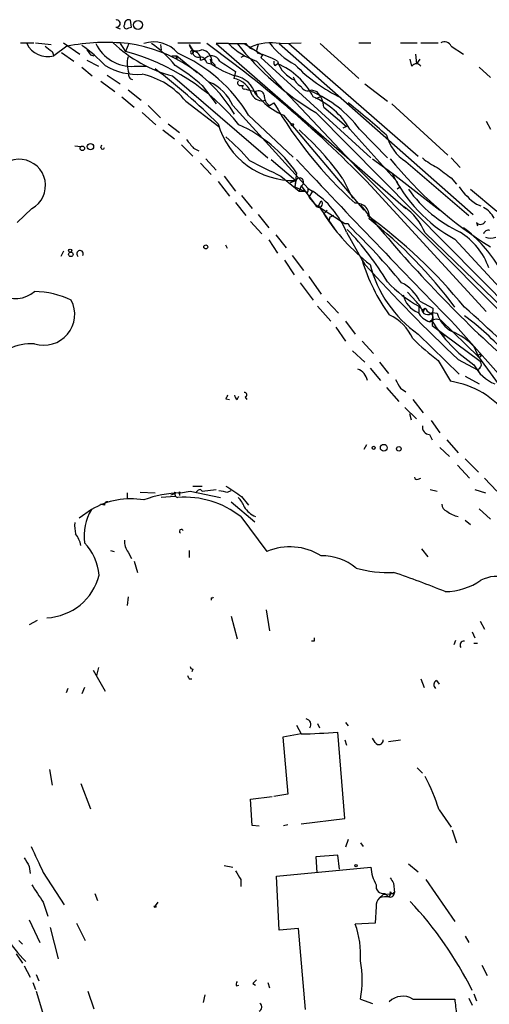
# Model space of a CAD drawing. Extents: x 11 to 193809, y -56361 to 898.
# Drawn here: x 101 to 146, y 757 to 853 of the extents above; entities that cross this region are included whole.
import ezdxf

# ---------------------------------------------------------------- set-up
doc = ezdxf.new("R2010")
doc.units = 0
doc.header["$MEASUREMENT"] = 0
doc.layers.add('MAIN', color=5, linetype='CONTINUOUS')

msp = doc.modelspace()

# ---------------------------------------------------------------- linework, layer by layer
at = {"layer": 'MAIN'}
for p, q in [((111.4213, 851.916), (111.3367, 852.5933)), ((109.8973, 851.916), (110.3207, 851.7467)), ((100.6687, 850.392), (101.9387, 850.392)), ((102.108, 850.392), (103.632, 850.2227)), ((104.8173, 850.392), (106.426, 849.2913)), ((110.3207, 850.3073), (110.8287, 849.5453)), ((111.1673, 850.3073), (110.8287, 849.5453)), ((115.9087, 850.392), (118.11, 850.392)), ((120.8193, 850.3073), (119.634, 850.3073)), ((119.634, 850.3073), (138.0067, 834.3053)), ((122.3433, 850.3073), (124.1213, 849.2067)), ((125.73, 850.3073), (144.526, 833.7127)), ((125.8147, 850.3073), (127.8467, 850.392)), ((126.6613, 850.3073), (139.192, 839.3853)), ((129.7093, 850.3073), (133.4347, 846.9207)), ((133.4347, 850.392), (134.62, 850.392)), ((137.4987, 850.392), (139.1073, 850.392)), ((139.446, 850.392), (141.1393, 850.392)), ((103.7167, 849.5453), (103.886, 849.122)), ((105.156, 850.0533), (103.886, 849.122)), ((104.648, 849.4607), (105.8333, 848.614)), ((114.2153, 850.2227), (114.3, 849.7147)), ((117.0093, 850.2227), (117.348, 849.63)), ((123.698, 850.2227), (123.5287, 849.63)), ((123.5287, 849.63), (123.6133, 849.376)), ((123.5287, 849.63), (123.6133, 849.376)), ((142.4093, 850.0533), (143.5947, 849.2913)), ((107.1033, 848.6987), (108.204, 848.106)), ((107.442, 849.2067), (107.7807, 849.122)), ((115.316, 849.122), (115.824, 849.122)), ((115.7393, 848.868), (115.824, 849.122)), ((115.824, 848.7833), (115.7393, 848.868)), ((115.824, 849.122), (117.7713, 847.5133)), ((118.11, 848.6987), (118.4487, 848.7833)), ((118.7027, 848.4447), (119.126, 848.36)), ((119.0413, 848.7833), (119.126, 848.36)), ((119.2107, 848.5293), (119.5493, 848.1907)), ((122.3433, 849.122), (122.0047, 848.9527)), ((123.5287, 848.614), (133.2653, 838.2847)), ((124.1213, 849.2067), (123.952, 848.9527)), ((124.1213, 849.2067), (123.952, 848.9527)), ((123.952, 848.9527), (134.62, 839.216)), ((138.5993, 848.106), (138.43, 848.7833)), ((138.938, 849.2913), (139.0227, 848.36)), ((139.3613, 848.7833), (139.0227, 848.36)), ((106.5953, 848.0213), (107.6113, 847.1747)), ((111.6753, 848.106), (112.8607, 848.106)), ((121.4967, 847.598), (121.3273, 846.9207)), ((125.3067, 848.1907), (125.5607, 848.36)), ((145.1187, 848.0213), (146.2193, 847.0053)), ((108.458, 846.6667), (109.8127, 845.6507)), ((109.0507, 847.2593), (110.3207, 846.4127)), ((115.4007, 847.1747), (124.6293, 839.216)), ((111.0827, 845.82), (112.3527, 844.804)), ((118.2793, 846.2433), (119.634, 844.4653)), ((122.0047, 846.2433), (122.2587, 846.2433)), ((122.428, 845.9047), (122.682, 845.82)), ((122.682, 845.82), (123.444, 845.6507)), ((123.444, 845.6507), (123.6133, 845.1427)), ((128.8627, 845.82), (129.3707, 845.6507)), ((134.0273, 846.4127), (136.2287, 844.7193)), ((110.49, 845.1427), (111.6753, 844.1267)), ((116.6707, 844.7193), (119.888, 842.264)), ((123.444, 845.3967), (124.1213, 844.7193)), ((129.286, 844.9733), (129.7093, 845.1427)), ((112.4373, 843.6187), (113.792, 842.4333)), ((113.03, 844.296), (114.2153, 843.1107)), ((121.2427, 844.296), (128.524, 836.2527)), ((124.7987, 844.296), (125.222, 844.55)), ((129.286, 843.6187), (151.0453, 821.6053)), ((130.048, 844.1267), (132.2493, 842.264)), ((136.652, 844.4653), (142.0707, 839.47)), ((122.7667, 843.3647), (127.0847, 839.3007)), ((126.1533, 843.3647), (133.9427, 834.136)), ((145.796, 842.772), (146.2193, 842.01)), ((114.4693, 841.9253), (115.57, 841.0787)), ((114.9773, 842.518), (116.078, 841.6713)), ((132.2493, 842.264), (131.9107, 842.0947)), ((132.588, 842.01), (137.2447, 836.8453)), ((133.5193, 842.01), (136.2287, 839.216)), ((105.918, 840.4013), (106.5107, 840.3167)), ((108.458, 840.232), (108.5427, 840.486)), ((116.2473, 840.486), (117.348, 839.3853)), ((117.4327, 840.1473), (117.9407, 839.8933)), ((118.618, 839.1313), (119.634, 838.0307)), ((124.968, 839.0467), (127.3387, 837.0147)), ((134.7893, 839.1313), (136.652, 837.7767)), ((138.0067, 838.8773), (144.1027, 833.628)), ((142.4093, 839.216), (143.256, 838.2847)), ((118.11, 838.708), (119.126, 837.6073)), ((133.2653, 838.2847), (147.2353, 824.23)), ((119.8033, 836.93), (120.904, 835.4907)), ((120.396, 837.438), (121.4967, 835.9987)), ((125.8993, 837.438), (127.6773, 835.9987)), ((127.3387, 837.0147), (126.8307, 836.8453)), ((126.8307, 836.8453), (127.3387, 837.0147)), ((127.4233, 837.7767), (127.254, 836.422)), ((127.3387, 837.0147), (127.254, 836.422)), ((131.9107, 837.184), (132.842, 835.3213)), ((136.652, 837.7767), (141.3087, 834.136)), ((142.4093, 837.2687), (142.9173, 836.676)), ((127.254, 836.422), (128.1853, 835.9987)), ((127.8467, 836.5067), (127.6773, 835.9987)), ((127.6773, 835.9987), (128.1853, 835.9987)), ((127.8467, 836.5067), (129.2013, 834.7287)), ((128.4393, 835.8293), (128.1853, 835.9987)), ((128.524, 836.2527), (128.9473, 835.9987)), ((128.9473, 835.9987), (128.6087, 835.406)), ((134.62, 836.5067), (145.796, 824.3147)), ((137.4987, 836.422), (137.16, 836.168)), ((144.272, 836.168), (146.812, 834.0513)), ((122.0893, 835.5753), (123.1053, 834.3053)), ((128.6087, 835.406), (129.2013, 834.7287)), ((129.54, 834.5593), (129.794, 835.0673)), ((101.7693, 834.3053), (100.33, 832.9507)), ((121.4967, 834.898), (122.5127, 833.628)), ((129.2013, 834.7287), (132.08, 832.866)), ((129.54, 834.5593), (131.318, 832.0193)), ((130.3867, 834.136), (130.048, 833.7973)), ((130.3867, 834.136), (130.048, 833.7973)), ((144.8647, 834.7287), (145.288, 834.5593)), ((123.698, 833.7127), (124.714, 832.4427)), ((130.048, 833.7973), (130.2173, 833.5433)), ((130.6407, 833.4587), (130.556, 833.12)), ((122.936, 833.0353), (124.0367, 831.85)), ((132.4187, 832.866), (132.5033, 832.612)), ((144.8647, 832.9507), (144.9493, 832.612)), ((124.714, 831.2573), (125.5607, 829.9873)), ((125.3913, 831.7653), (126.4073, 830.4953)), ((132.2493, 832.0193), (133.7733, 829.31)), ((139.8693, 831.9347), (147.4893, 824.5687)), ((142.748, 831.342), (154.686, 818.388)), ((120.7347, 830.4107), (120.5653, 830.7493)), ((104.8173, 830.1567), (104.5633, 829.6487)), ((126.238, 829.31), (127.1693, 827.8707)), ((127, 829.7333), (128.1007, 828.294)), ((133.7733, 829.31), (134.0273, 828.8867)), ((128.6087, 827.7013), (129.794, 826.008)), ((127.762, 827.1087), (129.032, 825.4153)), ((138.176, 826.1773), (139.0227, 825.246)), ((129.4553, 824.8227), (130.7253, 823.3833)), ((130.3867, 825.3307), (131.4873, 824.1453)), ((139.2767, 824.8227), (139.2767, 824.23)), ((139.2767, 824.8227), (139.6153, 824.484)), ((139.3613, 825.3307), (140.6313, 824.6533)), ((139.6153, 824.484), (139.8693, 824.6533)), ((140.6313, 824.6533), (140.5467, 823.3833)), ((139.7, 824.3147), (139.6153, 824.484)), ((140.5467, 824.23), (141.0547, 824.1453)), ((131.2333, 822.7907), (132.1647, 821.436)), ((132.1647, 823.3833), (133.096, 822.1133)), ((140.2927, 823.2987), (140.5467, 823.3833)), ((140.5467, 823.2987), (140.5467, 822.96)), ((140.5467, 822.96), (145.2033, 819.4887)), ((141.3933, 823.468), (145.034, 819.912)), ((142.8327, 822.96), (153.2467, 811.1913)), ((139.192, 822.1133), (143.1713, 818.2187)), ((141.478, 822.198), (141.8167, 821.944)), ((133.7733, 821.436), (134.874, 820.2507)), ((144.6107, 820.928), (145.034, 819.912)), ((132.842, 820.5047), (134.0273, 819.404)), ((145.034, 819.912), (147.828, 816.102)), ((134.5353, 818.8113), (135.5513, 817.626)), ((135.4667, 819.404), (136.3133, 818.3033)), ((141.1393, 819.5733), (142.3247, 817.5413)), ((143.0867, 819.658), (144.9493, 818.642)), ((143.764, 818.0493), (145.1187, 817.2873)), ((144.9493, 818.7267), (145.2033, 818.2187)), ((136.144, 816.9487), (137.3293, 815.594)), ((137.4987, 816.864), (138.0067, 816.5253)), ((121.666, 815.7633), (121.8353, 816.102)), ((122.428, 816.0173), (122.5973, 815.7633)), ((120.5653, 815.848), (120.904, 815.7633)), ((137.922, 815.0013), (139.0227, 813.9007)), ((138.684, 815.7633), (139.7, 814.4933)), ((138.3453, 814.4087), (138.5147, 813.816)), ((140.462, 813.7313), (141.3087, 812.546)), ((140.2927, 812.3767), (140.5467, 811.8687)), ((134.1967, 811.3607), (133.9427, 810.9373)), ((141.986, 811.8687), (143.0867, 810.5987)), ((141.3087, 811.1067), (142.24, 810.26)), ((143.002, 809.4133), (144.1873, 808.1433)), ((143.764, 810.006), (145.034, 808.736)), ((117.348, 807.3813), (118.2793, 807.3813)), ((139.192, 808.0587), (139.446, 808.1433)), ((145.6267, 808.1433), (146.812, 806.8733)), ((110.998, 806.704), (110.998, 806.196)), ((112.268, 806.7887), (113.7073, 806.704)), ((115.6547, 806.3653), (114.3, 806.2807)), ((116.078, 806.6193), (116.078, 806.45)), ((116.1627, 806.704), (117.094, 806.8733)), ((117.094, 806.8733), (120.0573, 806.2807)), ((118.11, 807.0427), (118.2793, 806.8733)), ((118.2793, 806.8733), (119.634, 807.0427)), ((120.7347, 806.7887), (121.0733, 806.958)), ((122.0893, 806.3653), (122.7667, 805.5187)), ((140.3773, 807.0427), (141.0547, 806.8733)), ((144.6953, 807.0427), (145.7113, 806.704)), ((108.7967, 805.5187), (108.458, 805.6033)), ((121.0733, 805.8573), (123.3593, 803.91)), ((107.5267, 805.0953), (106.3413, 804.2487)), ((145.1187, 805.18), (146.2193, 804.164)), ((122.0047, 804.418), (124.5447, 801.0313)), ((143.764, 804.0793), (144.272, 803.656)), ((109.3893, 801.116), (109.728, 801.0313)), ((111.0827, 800.9467), (111.4213, 800.354)), ((117.0093, 801.116), (117.0093, 800.4387)), ((139.5307, 801.2853), (140.1233, 800.5233)), ((111.6753, 800.1), (112.014, 798.9993)), ((111.0827, 796.6287), (110.998, 795.782)), ((119.126, 796.544), (119.126, 796.29)), ((124.46, 795.3587), (124.7987, 793.3267)), ((102.2773, 794.3427), (101.5153, 793.9193)), ((121.0733, 794.766), (121.666, 792.5647)), ((145.2033, 794.258), (145.6267, 793.496)), ((144.4413, 793.242), (144.6953, 792.6493)), ((129.1167, 792.3107), (128.8627, 792.3107)), ((142.8327, 792.3953), (142.6633, 791.972)), ((144.6107, 792.1413), (144.9493, 792.1413)), ((107.696, 789.5167), (108.8813, 787.4847)), ((108.204, 789.7707), (108.0347, 789.0087)), ((117.348, 789.6013), (117.2633, 789.3473)), ((117.0093, 788.67), (117.2633, 788.67)), ((139.446, 788.67), (139.7847, 787.8233)), ((140.97, 788.5007), (141.224, 788.162)), ((105.2407, 787.7387), (105.0713, 787.3153)), ((106.8493, 787.8233), (106.5953, 787.2307)), ((132.1647, 784.4367), (132.4187, 784.098)), ((127.4233, 784.1827), (127.8467, 783.336)), ((129.4553, 784.352), (129.6247, 783.9287)), ((132.08, 775.1233), (131.4027, 783.5053)), ((127.8467, 783.336), (126.0687, 782.9973)), ((126.0687, 782.9973), (126.5767, 777.494)), ((132.08, 782.7433), (132.2493, 782.2353)), ((135.0433, 782.4893), (134.7893, 782.9127)), ((136.3133, 782.574), (137.4987, 782.7433)), ((103.4627, 779.8647), (103.7167, 778.3407)), ((139.1073, 780.034), (139.6153, 779.526)), ((106.5107, 778.51), (107.442, 776.0547)), ((122.936, 776.986), (125.0527, 777.24)), ((123.1053, 774.446), (122.936, 776.986)), ((126.5767, 777.494), (125.222, 777.24)), ((141.224, 775.97), (142.4093, 774.2767)), ((127.8467, 774.6153), (132.08, 775.1233)), ((123.7827, 774.3613), (123.1053, 774.446)), ((126.1533, 774.446), (126.5767, 774.5307)), ((142.494, 774.0227), (142.9173, 772.7527)), ((132.4187, 773.0913), (132.1647, 772.3293)), ((133.604, 772.7527), (133.858, 772.414)), ((131.4027, 771.5673), (129.286, 771.398)), ((129.286, 771.398), (129.3707, 769.874)), ((131.572, 770.2127), (131.4027, 771.5673)), ((101.5153, 770.4667), (101.6, 769.7893)), ((120.396, 770.5513), (121.2427, 770.382)), ((125.476, 769.5353), (134.62, 770.382)), ((138.2607, 770.7207), (139.192, 769.9587)), ((102.87, 769.874), (104.902, 766.7413)), ((122.0047, 769.1967), (122.0047, 768.5193)), ((125.73, 764.286), (125.476, 769.5353)), ((139.954, 769.1967), (142.748, 765.1327)), ((136.8213, 768.858), (136.906, 767.9267)), ((107.8653, 767.842), (108.1193, 767.1647)), ((135.4667, 767.4187), (135.8053, 767.7573)), ((135.8053, 767.7573), (136.7367, 767.842)), ((135.9747, 767.842), (136.3133, 767.5033)), ((136.906, 768.0113), (136.7367, 767.842)), ((102.87, 766.9953), (103.2933, 765.6407)), ((113.9613, 766.9953), (113.7073, 766.6567)), ((135.128, 766.572), (135.0433, 764.9633)), ((101.5153, 765.302), (102.5313, 763.1007)), ((103.5473, 764.54), (104.3093, 761.492)), ((106.0873, 764.9633), (106.934, 763.27)), ((127.5927, 764.4553), (125.73, 764.286)), ((128.27, 756.5813), (127.5927, 764.4553)), ((135.0433, 764.9633), (133.096, 764.8787)), ((143.764, 763.6933), (144.1027, 763.1007)), ((100.4993, 763.27), (100.838, 762.9313)), ((100.2453, 762), (100.838, 761.0687)), ((101.0073, 760.8147), (101.6, 759.714)), ((145.3727, 760.8993), (145.8807, 759.8833)), ((102.1927, 759.968), (102.4467, 759.3753)), ((101.854, 759.206), (102.108, 758.5287)), ((121.5813, 758.8673), (121.8353, 758.952)), ((123.19, 759.1213), (123.444, 758.952)), ((124.6293, 759.206), (124.7987, 758.698)), ((102.1927, 758.3593), (102.7853, 756.3273)), ((107.188, 758.3593), (107.7807, 756.666)), ((118.5333, 758.0207), (118.364, 757.2587)), ((144.1027, 757.682), (144.4413, 757.0047)), ((144.6107, 758.1053), (144.8647, 757.428)), ((133.604, 757.5973), (134.7893, 757.174)), ((138.684, 757.5973), (142.748, 757.5973))]:
    msp.add_line(p, q, dxfattribs=at)
for centre, radius in [((112.0476, 852.1252), 0.4382), ((127, 842.4334), 0.1197), ((106.6482, 840.1474), 0.2181), ((107.442, 840.3167), 0.3052), ((105.4734, 830.2202), 0.1496), ((118.618, 830.5801), 0.1893), ((105.537, 829.8604), 0.2158), ((145.1398, 820.0179), 0.1496), ((134.8951, 811.0855), 0.1496), ((135.8654, 811.0956), 0.3284), ((137.3293, 810.9882), 0.2201), ((133.1806, 770.5514), 0.1197), ((113.7073, 766.5721), 0.0846)]:
    msp.add_circle(centre, radius, dxfattribs=at)
for centre, radius, start, end in [((109.9736, 852.2546), 0.3472, 257.301096, 102.695276), ((111.1674, 852.2038), 0.4247, 66.507351, 184.56424), ((110.9344, 852.0006), 0.2548, 138.340322, 265.249431), ((68.8398, 978.8387), 133.8752, 288.317001, 288.54617), ((103.2998, 851.3227), 2.2774, 206.478417, 284.915536), ((108.9661, 830.4232), 19.9964, 83.923924, 100.984235), ((111.4665, 852.0055), 3.9051, 205.776982, 273.064994), ((118.6688, 859.7832), 13.0251, 226.137572, 255.468825), ((109.1623, 836.207), 14.2305, 30.592541, 82.244281), ((113.5805, 847.4405), 3.0277, 39.737727, 108.761693), ((107.5391, 841.7183), 10.3805, 38.573262, 55.83414), ((49.486, 754.3947), 118.2801, 43.964824, 54.183361), ((121.666, 1273.6568), 423.3503, 269.885409, 270.114592), ((125.7117, 855.1212), 6.8636, 224.536629, 251.454708), ((143.8988, 867.9512), 28.3832, 218.435437, 239.013221), ((123.8669, 851.2379), 1.6431, 214.49667, 258.121758), ((124.9603, 845.1649), 5.2129, 80.566589, 112.850342), ((130.7569, 854.8209), 7.424, 216.624475, 241.846387), ((141.732, 849.7148), 0.7572, 26.554899, 116.571819), ((230.3959, 1019.1731), 211.7102, 233.018223, 233.247373), ((97.2614, 836.8652), 16.2262, 44.264909, 54.883764), ((234.261, 934.1278), 152.6259, 213.578027, 213.807231), ((105.319, 828.9454), 21.324, 39.23651, 75.026023), ((109.9332, 835.6412), 14.9784, 31.040511, 66.487936), ((117.7713, 850.3639), 0.775, 190.497939, 303.11188), ((117.2888, 849.4861), 0.1556, 67.637891, 22.362109), ((117.8772, 849.5242), 0.5397, 168.694232, 295.553719), ((117.3834, 848.8117), 0.7353, 351.160239, 86.155342), ((118.056, 848.5677), 1.1554, 358.095308, 83.105034), ((121.9007, 842.1297), 7.4459, 60.557868, 76.702641), ((113.6607, 848.3664), 2.6639, 165.412878, 200.609917), ((200.5239, 848.9526), 84.7001, 179.885408, 180.114524), ((117.9406, 848.2752), 0.7807, 12.539156, 77.468008), ((119.1571, 848.216), 0.9076, 26.01165, 141.311599), ((374.7345, 1229.1056), 457.9055, 236.195334, 236.424517), ((125.6877, 848.4871), 0.4827, 164.757374, 217.88123), ((128.4254, 849.5171), 3.0037, 197.497518, 247.045872), ((111.9729, 853.2841), 5.9582, 238.74302, 274.47032), ((80.6171, 803.8842), 55.0284, 44.593297, 53.034853), ((103.5601, 829.1479), 22.559, 49.271432, 57.57926), ((123.741, 854.627), 7.7829, 233.63218, 253.240044), ((122.847, 841.9508), 6.96, 27.296953, 67.051862), ((138.4228, 859.115), 15.5641, 224.143302, 244.577568), ((139.0226, 847.8802), 0.4798, 28.071082, 151.923298), ((111.559, 847.2594), 0.4267, 156.625104, 262.864991), ((110.8213, 840.0112), 7.5088, 38.8301, 77.571834), ((117.1192, 842.4585), 4.5144, 24.018546, 65.981454), ((120.9265, 844.6908), 2.2656, 15.913438, 79.810512), ((120.9729, 844.6456), 2.5828, 16.906844, 78.298945), ((121.9483, 846.4973), 0.2603, 139.39393, 282.519254), ((128.5298, 847.495), 1.5008, 195.655922, 242.924445), ((122.3433, 846.074), 0.1893, 116.551512, 296.578587), ((123.7436, 845.1719), 0.5648, 14.363504, 122.035491), ((128.5005, 846.4267), 0.7066, 202.289278, 300.837208), ((124.5159, 835.2926), 11.2332, 36.726469, 67.234533), ((127.7407, 844.0138), 2.3101, 2.801343, 45.121014), ((124.079, 845.9046), 1.1399, 211.324959, 285.067741), ((128.3733, 848.8962), 5.9604, 224.489518, 248.132544), ((125.4122, 845.2377), 1.124, 176.209662, 236.916506), ((125.921, 838.0267), 7.7663, 30.856845, 66.38583), ((159.9393, 864.5735), 40.0778, 209.974567, 227.949965), ((91.6719, 792.3139), 66.2489, 47.833408, 52.043967), ((127.1447, 844.6597), 7.6474, 196.263501, 271.453629), ((116.1209, 829.8948), 13.7793, 34.890576, 65.498954), ((108.4596, 820.5056), 28.7771, 35.420401, 48.101627), ((328.7841, 1009.9326), 271.1023, 218.546854, 218.77602), ((106.305, 824.7017), 21.8434, 40.756152, 49.243848), ((140.2317, 842.462), 4.2191, 194.336298, 238.172394), ((108.6274, 840.2321), 0.1693, 180.033823, 359.966157), ((100.5304, 836.5369), 2.5524, 299.03738, 155.205105), ((505.365, 1600.1793), 851.9205, 243.3203513, 243.5495404), ((935.2902, 1597.4761), 1108.0903, 223.1921556, 224.3440084), ((166.9373, 863.9885), 39.3111, 219.221499, 238.195228), ((143.7284, 843.995), 6.3053, 229.282698, 244.909875), ((395.7318, 1176.4263), 423.3204, 233.014147, 233.24333), ((127.7091, 836.8771), 0.3951, 290.379542, 159.620458), ((149.6736, 844.008), 14.4358, 205.572777, 241.330749), ((128.058, 836.1257), 0.483, 322.140624, 15.244715), ((124.1436, 828.653), 8.7769, 22.553129, 56.817433), ((148.6937, 843.6483), 12.8375, 215.639939, 244.939292), ((148.1809, 839.7385), 6.0079, 213.505711, 236.497728), ((129.5619, 834.7856), 0.3651, 188.966915, 50.513997), ((133.2018, 833.5433), 1.2744, 348.504034, 94.762148), ((234.7652, 915.9033), 129.7562, 218.773711, 227.325343), ((134.6079, 829.8084), 5.6748, 22.005209, 55.314106), ((144.5689, 832.4009), 2.2144, 26.068631, 63.931369), ((146.5708, 844.3903), 19.6269, 212.664505, 232.177683), ((173.13, 748.9034), 94.6305, 116.45046, 116.67967), ((104.8071, 793.0571), 50.147, 39.180085, 54.002111), ((106.9237, 798.2789), 44.5361, 36.448822, 51.823726), ((145.2457, 833.2469), 0.4826, 217.862488, 344.754253), ((132.2494, 917.5658), 84.7, 269.885408, 270.114524), ((110.4878, 811.4914), 30.152, 31.383112, 43.569788), ((90.4894, 788.7335), 60.7494, 39.175407, 46.243613), ((135.6426, 821.8607), 13.2369, 30.344862, 53.076083), ((146.0077, 831.723), 0.4827, 74.745922, 164.745922), ((139.7551, 826.3414), 6.6704, 19.317489, 58.342697), ((146.2193, 832.9509), 1.5266, 250.563296, 289.436704), ((106.4242, 829.9119), 0.312, 325.077189, 237.527399), ((150.6981, 834.3254), 17.6523, 196.506367, 215.894358), ((247.5646, 931.2801), 152.8893, 222.045661, 226.893491), ((146.1457, 831.8814), 11.9904, 194.463205, 234.553755), ((144.8882, 835.1824), 11.7819, 222.694079, 241.557089), ((135.6789, 823.4263), 4.1457, 27.34632, 62.65368), ((100.203, 828.3365), 2.76, 237.530082, 311.265801), ((101.7256, 817.1209), 9.1459, 65.079727, 88.134696), ((140.0096, 826.3833), 2.3033, 191.520196, 249.208417), ((102.9258, 824.0341), 2.9915, 252.440884, 27.497882), ((137.922, 823.8913), 1.7455, 22.835246, 50.905982), ((140.0991, 824.5807), 0.5685, 181.209443, 321.920872), ((224.4446, 782.154), 94.6529, 153.320357, 153.549513), ((140.8431, 825.1191), 1.0795, 205.563296, 244.436704), ((24.1373, 689.9086), 180.1923, 42.268387, 48.439267), ((134.5612, 819.8532), 4.5135, 24.014046, 65.985954), ((141.046, 825.3052), 2.1432, 210.110958, 249.422366), ((140.9699, 822.5581), 1.0035, 65.046223, 132.439601), ((140.0578, 823.6411), 0.5969, 324.994611, 57.6385), ((143.7576, 824.8617), 2.7962, 194.844832, 243.134379), ((129.583, 804.4339), 24.027, 40.902081, 54.077803), ((152.5365, 830.8262), 14.1121, 211.830742, 235.831355), ((154.2583, 837.2732), 22.0317, 225.016366, 233.454504), ((140.0168, 816.4481), 6.4167, 44.280194, 67.290568), ((101.7811, 816.0015), 5.1862, 87.323243, 144.938923), ((148.0427, 820.8542), 3.8318, 206.407238, 248.570108), ((144.8789, 819.1735), 0.4523, 278.954187, 44.175915), ((132.766, 817.2883), 1.5524, 12.563634, 67.902519), ((348.9011, 944.2761), 246.8295, 210.848142, 211.077345), ((141.0618, 809.1541), 8.4817, 36.126405, 81.437035), ((205.3049, 773.6774), 94.6528, 153.313562, 153.5428), ((121.9621, 816.2288), 0.5517, 184.376403, 237.539959), ((122.3856, 816.229), 0.2159, 281.325546, 101.299523), ((140.342, 813.1105), 0.7354, 171.176833, 266.156387), ((375.3194, 1187.8613), 457.8916, 236.195327, 236.424517), ((139.065, 808.228), 0.2117, 180, 306.875312), ((116.2109, 796.7773), 9.9268, 90.278203, 111.289297), ((115.1892, 807.0848), 0.5517, 274.376403, 327.539959), ((115.9509, 806.6193), 0.3412, 150.234291, 262.895811), ((116.078, 806.704), 0.0847, 0, 270), ((118.1527, 806.4918), 0.5525, 94.432107, 147.497791), ((162.6421, 1018.5769), 215.8946, 258.578084, 258.807235), ((111.3373, 798.6308), 7.504, 80.260897, 120.517884), ((109.0929, 805.5611), 0.2992, 81.85365, 188.14635), ((116.5129, 797.3517), 8.9494, 52.146297, 93.871141), ((119.8728, 804.4317), 2.6354, 20.376144, 44.555713), ((142.2881, 805.6818), 0.8139, 185.534773, 248.212969), ((112.0265, 802.4679), 5.2107, 149.71966, 186.500356), ((124.3575, 806.6137), 2.3782, 212.118261, 247.410714), ((143.7214, 807.2398), 2.8923, 233.12931, 257.323579), ((109.2618, 803.5291), 3.3569, 174.937847, 193.864449), ((103.6872, 800.9885), 2.8941, 12.684488, 36.863167), ((116.2474, 802.9786), 0.1893, 26.578587, 243.421413), ((102.9053, 798.1688), 5.4142, 6.112422, 43.242718), ((112.5918, 802.019), 1.8513, 176.500503, 215.395925), ((126.7616, 795.7627), 5.716, 57.959872, 112.820186), ((129.9106, 795.5102), 5.0991, 50.110842, 91.310276), ((102.9451, 800.1041), 5.5137, 272.74025, 345.732893), ((136.2657, 810.0854), 11.1, 253.863451, 272.869081), ((108.7982, 716.2126), 87.401, 67.80365, 71.299163), ((141.7177, 803.4735), 6.3376, 270.895061, 304.288099), ((146.7989, 795.3179), 3.2872, 25.118189, 117.363275), ((119.2107, 796.7133), 0.1893, 243.421413, 333.448488), ((213.7666, 792.48), 84.6501, 179.885408, 180.114592), ((143.6192, 791.9519), 0.3637, 80.491073, 220.025434), ((117.3905, 789.8978), 0.2995, 188.157154, 261.842846), ((201.5696, 831.1493), 94.6305, 206.443636, 206.6729), ((141.1595, 788.0939), 0.4487, 114.977557, 232.333315), ((128.2909, 784.2588), 0.5204, 320.637011, 82.958282), ((127.6215, 825.4956), 42.1602, 270.306049, 275.14557), ((135.3961, 782.701), 0.4114, 210.966145, 5.901842), ((123.9267, 770.5805), 18.1175, 17.306012, 28.362913), ((737.2672, 1067.4642), 700.728, 204.9016781, 205.1308646), ((312.8891, 897.8767), 246.804, 210.851148, 211.080355), ((138.3576, 770.5805), 3.7429, 183.040062, 210.360455), ((333.4005, 896.6199), 246.8296, 210.85116, 211.080343), ((263.6519, 853.7619), 152.6259, 213.57026, 213.799443), ((124.505, 782.2624), 26.4794, 210.838107, 215.209347), ((135.8307, 768.5447), 0.7173, 168.41906, 281.58094), ((136.1138, 766.6687), 0.9906, 130.787625, 185.602387), ((136.1016, 765.5977), 1.9285, 81.158968, 109.221343), ((136.1439, 767.842), 0.3787, 296.571817, 26.55152), ((136.4685, 767.9408), 0.4431, 260.845888, 9.154112), ((136.7155, 768.0748), 0.2413, 195.257201, 322.137512), ((109.1014, 769.3923), 11.3707, 193.482132, 225.818099), ((110.8575, 741.4773), 37.6263, 26.803129, 42.878529), ((125.1651, 761.9314), 8.4608, 355.874386, 20.386193), ((123.4416, 759.46), 10.3317, 349.61336, 10.38664), ((122.0473, 758.9943), 0.483, 142.140624, 195.244715), ((208.0343, 674.6157), 119.7487, 134.885409, 135.114591), ((137.7043, 756.0009), 1.8731, 58.462838, 134.219145), ((123.5931, 756.8188), 0.4487, 294.989129, 52.333315), ((523.8296, 799.16), 383.3414, 186.224367, 186.453552)]:
    msp.add_arc(centre, radius, start, end, dxfattribs=at)

doc.saveas('drawing.dxf')
